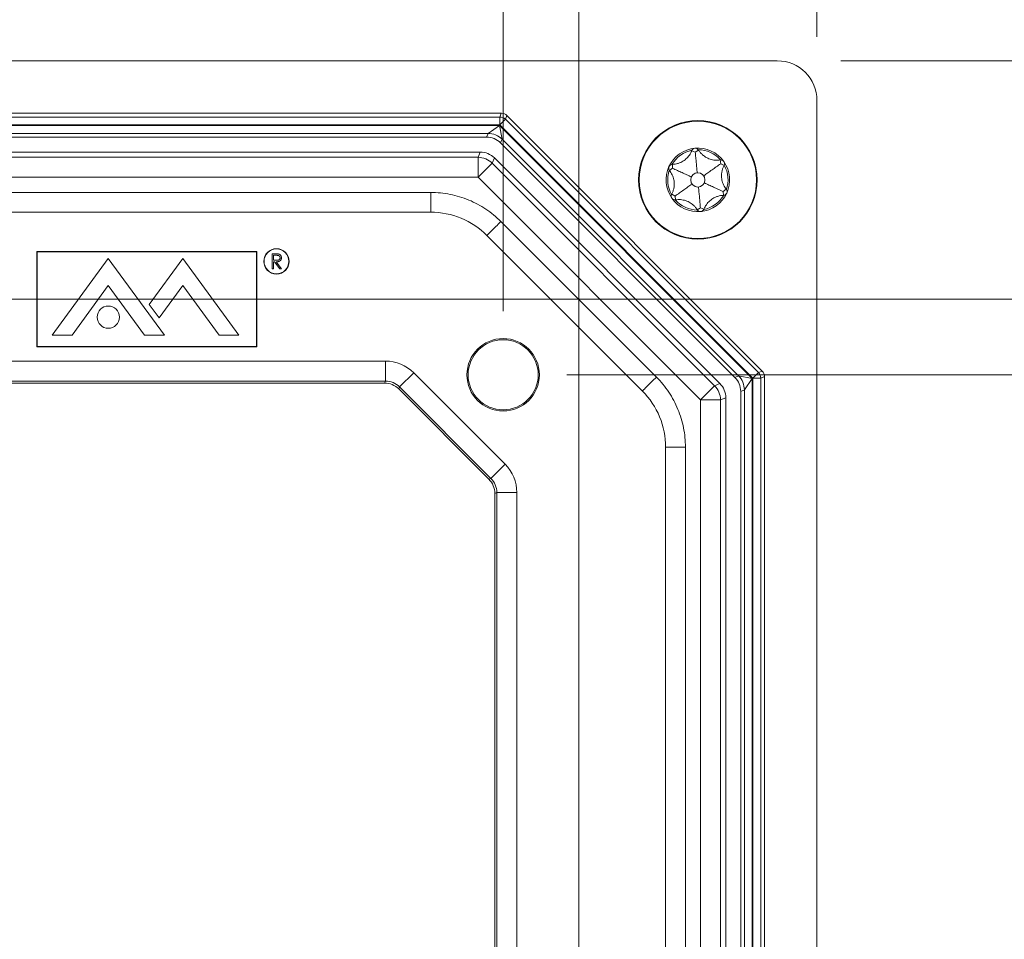
# Model space of a CAD drawing. Units: inches. Extents: x 2.5 to 65.9, y 1.6 to 42.6.
# Drawn here: x 52.8 to 55.9, y 33 to 35.9 of the extents above; entities that cross this region are included whole.
import ezdxf

# ---------------------------------------------------------------- set-up
doc = ezdxf.new("R2010")
doc.units = ezdxf.units.IN
doc.header["$LTSCALE"] = 4
doc.header["$MEASUREMENT"] = 0
doc.styles.add('SLDTEXTSTYLE0', font='TXT', dxfattribs={"width": 0.605})
doc.dimstyles.new('SLDDIMSTYLE6', dxfattribs={"dimtxt": 0.5, "dimasz": 0.376, "dimexe": 0, "dimexo": 0.0625, "dimgap": 0.125, "dimtad": 0, "dimtih": 1, "dimtoh": 1, "dimdec": 0, "dimrnd": 1e-09, "dimdsep": 46, "dimtxsty": 'SLDTEXTSTYLE0', "dimblk1": 'NONE', "dimblk2": 'NONE', "dimsah": 1, "dimcen": 0.09, "dimadec": 0, "dimazin": 2, "dimtfac": 1, "dimtofl": 0, "dimtmove": 0, "dimatfit": 3, "dimldrblk": 'NONE', "dimfxl": 1, "dimfrac": 2, "dimtolj": 1, "dimtzin": 12, "dimarcsym": 0})
doc.dimstyles.new('SLDDIMSTYLE7', dxfattribs={"dimtxt": 0.5, "dimasz": 0.376, "dimexe": 0, "dimexo": 0.0625, "dimgap": 0.125, "dimtad": 0, "dimtih": 1, "dimtoh": 1, "dimrnd": 1e-09, "dimzin": 12, "dimdsep": 46, "dimtxsty": 'SLDTEXTSTYLE0', "dimblk1": 'NONE', "dimblk2": 'NONE', "dimsah": 1, "dimcen": 0.09, "dimadec": 0, "dimazin": 3, "dimtfac": 1, "dimtofl": 0, "dimtmove": 0, "dimatfit": 3, "dimldrblk": 'NONE', "dimfxl": 1, "dimfrac": 2, "dimtolj": 1, "dimtzin": 12, "dimarcsym": 0})

# ---------------------------------------------------------------- blocks, each defined once
blk = doc.blocks.new('_D_14')
at = {"color": 136, "linetype": 'Continuous', "lineweight": 0}
for p, q in [((54.9276, 39.3803), (54.9276, 39.5521)), ((54.9276, 39.5521), (55.695, 39.5521)), ((55.695, 39.5521), (55.695, 39.3803)), ((54.9276, 38.9983), (54.9276, 38.8265)), ((55.695, 38.8265), (55.695, 38.9983)), ((54.9276, 38.8265), (55.695, 38.8265)), ((55.3113, 37.4852), (55.3113, 38.2726)), ((55.3113, 37.4852), (55.3113, 36.6978)), ((55.3113, 36.6978), (55.3113, 35.8278))]:
    blk.add_line(p, q, dxfattribs=at)
at = {"color": 136, "linetype": 'Continuous', "lineweight": 0, "char_height": 0.5, "attachment_point": 1, "rotation": 90, "style": 'SLDTEXTSTYLE0'}
for insert in [(55.0505, 38.9983), (55.0505, 38.2726)]:
    blk.add_mtext('0', dxfattribs=dict(at, insert=insert))
blk = doc.blocks.new('_NONE')
blk = doc.blocks.new('_D_15')
at = {"color": 136, "linetype": 'Continuous', "lineweight": 0}
for p, q in [((53.9212, 40.9081), (53.9212, 41.0799)), ((53.9212, 41.0799), (54.6885, 41.0799)), ((54.6885, 41.0799), (54.6885, 40.9081)), ((53.9212, 39.5712), (53.9212, 39.3994)), ((54.6885, 39.3994), (54.6885, 39.5712)), ((53.9212, 39.3994), (54.6885, 39.3994)), ((54.3048, 37.4852), (54.3048, 38.2726)), ((54.3048, 37.4852), (54.5611, 36.6978)), ((54.5611, 36.6978), (54.5611, 30.7027))]:
    blk.add_line(p, q, dxfattribs=at)
at = {"color": 136, "linetype": 'Continuous', "lineweight": 0, "char_height": 0.5, "attachment_point": 1, "rotation": 90, "style": 'SLDTEXTSTYLE0'}
for s, insert in [('19.1', (54.044, 39.5712)), ('.75', (54.044, 38.2726))]:
    blk.add_mtext(s, dxfattribs=dict(at, insert=insert))
blk = doc.blocks.new('_D_16')
at = {"color": 136, "linetype": 'Continuous', "lineweight": 0}
for p, q in [((52.9147, 40.9081), (52.9147, 41.0799)), ((52.9147, 41.0799), (53.682, 41.0799)), ((53.682, 41.0799), (53.682, 40.9081)), ((52.9147, 39.5712), (52.9147, 39.3994)), ((53.682, 39.3994), (53.682, 39.5712)), ((52.9147, 39.3994), (53.682, 39.3994)), ((53.2983, 37.4852), (53.2983, 38.2726)), ((53.2983, 37.4852), (54.3233, 36.6978)), ((54.3233, 36.6978), (54.3233, 34.9647))]:
    blk.add_line(p, q, dxfattribs=at)
at = {"color": 136, "linetype": 'Continuous', "lineweight": 0, "char_height": 0.5, "attachment_point": 1, "rotation": 90, "style": 'SLDTEXTSTYLE0'}
for s, insert in [('25.1', (53.0375, 39.5712)), ('.99', (53.0375, 38.2726))]:
    blk.add_mtext(s, dxfattribs=dict(at, insert=insert))
blk = doc.blocks.new('_D_17')
at = {"color": 136, "linetype": 'Continuous', "lineweight": 0}
for p, q in [((50.5676, 41.6719), (50.5676, 41.8438)), ((50.5676, 41.8438), (51.335, 41.8438)), ((51.335, 41.8438), (51.335, 41.6719)), ((50.5676, 39.9532), (50.5676, 39.7813)), ((51.335, 39.7813), (51.335, 39.9532)), ((50.5676, 39.7813), (51.335, 39.7813)), ((50.9513, 35.2025), (50.9513, 38.2726))]:
    blk.add_line(p, q, dxfattribs=at)
at = {"color": 136, "linetype": 'Continuous', "lineweight": 0, "char_height": 0.5, "attachment_point": 1, "rotation": 90, "style": 'SLDTEXTSTYLE0'}
for s, insert in [('110.7', (50.6905, 39.9532)), ('4.36', (50.6905, 38.2726))]:
    blk.add_mtext(s, dxfattribs=dict(at, insert=insert))
blk = doc.blocks.new('_D_18')
at = {"color": 136, "linetype": 'Continuous', "lineweight": 0}
for p, q in [((47.9643, 41.6719), (47.9643, 41.8438)), ((47.9643, 41.8438), (48.7317, 41.8438)), ((48.7317, 41.8438), (48.7317, 41.6719)), ((47.9643, 39.9532), (47.9643, 39.7813)), ((48.7317, 39.7813), (48.7317, 39.9532)), ((47.9643, 39.7813), (48.7317, 39.7813)), ((48.348, 37.4852), (48.348, 38.2726)), ((48.348, 37.4852), (47.5794, 36.6978)), ((47.5794, 36.6978), (47.5794, 34.9647))]:
    blk.add_line(p, q, dxfattribs=at)
at = {"color": 136, "linetype": 'Continuous', "lineweight": 0, "char_height": 0.5, "attachment_point": 1, "rotation": 90, "style": 'SLDTEXTSTYLE0'}
for s, insert in [('196.4', (48.0872, 39.9532)), ('7.73', (48.0872, 38.2726))]:
    blk.add_mtext(s, dxfattribs=dict(at, insert=insert))
blk = doc.blocks.new('_D_19')
at = {"color": 136, "linetype": 'Continuous', "lineweight": 0}
for p, q in [((46.9579, 41.6719), (46.9579, 41.8438)), ((46.9579, 41.8438), (47.7252, 41.8438)), ((47.7252, 41.8438), (47.7252, 41.6719)), ((46.9579, 39.9532), (46.9579, 39.7813)), ((47.7252, 39.7813), (47.7252, 39.9532)), ((46.9579, 39.7813), (47.7252, 39.7813)), ((47.3415, 30.7027), (47.3415, 38.2726))]:
    blk.add_line(p, q, dxfattribs=at)
at = {"color": 136, "linetype": 'Continuous', "lineweight": 0, "char_height": 0.5, "attachment_point": 1, "rotation": 90, "style": 'SLDTEXTSTYLE0'}
for s, insert in [('202.4', (47.0807, 39.9532)), ('7.97', (47.0807, 38.2726))]:
    blk.add_mtext(s, dxfattribs=dict(at, insert=insert))
blk = doc.blocks.new('_D_20')
at = {"color": 136, "linetype": 'Continuous', "lineweight": 0}
for p, q in [((60.0743, 36.1364), (59.9024, 36.1364)), ((59.9024, 36.1364), (59.9024, 35.369)), ((60.4562, 36.1364), (60.6281, 36.1364)), ((60.6281, 36.1364), (60.6281, 35.369)), ((57.7738, 35.7527), (55.3864, 35.7527)), ((58.5612, 35.7527), (57.7738, 35.7527)), ((58.5612, 35.7527), (59.3486, 35.7527)), ((59.9024, 35.369), (60.0743, 35.369)), ((60.6281, 35.369), (60.4562, 35.369))]:
    blk.add_line(p, q, dxfattribs=at)
at = {"color": 136, "linetype": 'Continuous', "lineweight": 0, "char_height": 0.5, "attachment_point": 1, "style": 'SLDTEXTSTYLE0'}
for insert in [(59.3486, 36.0136), (60.0743, 36.0136)]:
    blk.add_mtext('0', dxfattribs=dict(at, insert=insert))
blk = doc.blocks.new('_D_21')
at = {"color": 136, "linetype": 'Continuous', "lineweight": 0}
for p, q in [((60.6472, 35.1299), (60.4753, 35.1299)), ((60.4753, 35.1299), (60.4753, 34.3625)), ((61.984, 35.1299), (62.1559, 35.1299)), ((62.1559, 35.1299), (62.1559, 34.3625)), ((57.7738, 35.0025), (51.1513, 35.0025)), ((58.5612, 34.7462), (57.7738, 35.0025)), ((58.5612, 34.7462), (59.3486, 34.7462)), ((60.4753, 34.3625), (60.6472, 34.3625)), ((62.1559, 34.3625), (61.984, 34.3625))]:
    blk.add_line(p, q, dxfattribs=at)
at = {"color": 136, "linetype": 'Continuous', "lineweight": 0, "char_height": 0.5, "attachment_point": 1, "style": 'SLDTEXTSTYLE0'}
for s, insert in [('.75', (59.3486, 35.0071)), ('19.1', (60.6472, 35.0071))]:
    blk.add_mtext(s, dxfattribs=dict(at, insert=insert))
blk = doc.blocks.new('_D_22')
at = {"color": 136, "linetype": 'Continuous', "lineweight": 0}
for p, q in [((57.7738, 34.7647), (54.5233, 34.7647)), ((58.5612, 33.7397), (57.7738, 34.7647)), ((60.6472, 34.1234), (60.4753, 34.1234)), ((60.4753, 34.1234), (60.4753, 33.356)), ((61.984, 34.1234), (62.1559, 34.1234)), ((62.1559, 34.1234), (62.1559, 33.356)), ((58.5612, 33.7397), (59.3486, 33.7397)), ((60.4753, 33.356), (60.6472, 33.356)), ((62.1559, 33.356), (61.984, 33.356))]:
    blk.add_line(p, q, dxfattribs=at)
at = {"color": 136, "linetype": 'Continuous', "lineweight": 0, "char_height": 0.5, "attachment_point": 1, "style": 'SLDTEXTSTYLE0'}
for s, insert in [('.99', (59.3486, 34.0006)), ('25.1', (60.6472, 34.0006))]:
    blk.add_mtext(s, dxfattribs=dict(at, insert=insert))
blk = doc.blocks.new('_D_23')
at = {"color": 136, "linetype": 'Continuous', "lineweight": 0}
for p, q in [((61.0291, 30.8864), (60.8572, 30.8864)), ((60.8572, 30.8864), (60.8572, 30.119)), ((62.7479, 30.8864), (62.9197, 30.8864)), ((62.9197, 30.8864), (62.9197, 30.119)), ((54.7611, 30.5027), (59.3486, 30.5027)), ((60.8572, 30.119), (61.0291, 30.119)), ((62.9197, 30.119), (62.7479, 30.119))]:
    blk.add_line(p, q, dxfattribs=at)
at = {"color": 136, "linetype": 'Continuous', "lineweight": 0, "char_height": 0.5, "attachment_point": 1, "style": 'SLDTEXTSTYLE0'}
for s, insert in [('5.25', (59.3486, 30.7636)), ('133.4', (61.0291, 30.7636))]:
    blk.add_mtext(s, dxfattribs=dict(at, insert=insert))
blk = doc.blocks.new('_D_24')
at = {"color": 136, "linetype": 'Continuous', "lineweight": 0}
for p, q in [((61.0291, 27.3931), (60.8572, 27.3931)), ((60.8572, 27.3931), (60.8572, 26.6257)), ((62.7479, 27.3931), (62.9197, 27.3931)), ((62.9197, 27.3931), (62.9197, 26.6257)), ((58.5612, 27.0094), (57.7738, 26.2407)), ((58.5612, 27.0094), (59.3486, 27.0094)), ((60.8572, 26.6257), (61.0291, 26.6257)), ((62.9197, 26.6257), (62.7479, 26.6257)), ((57.7738, 26.2407), (54.5233, 26.2407))]:
    blk.add_line(p, q, dxfattribs=at)
at = {"color": 136, "linetype": 'Continuous', "lineweight": 0, "char_height": 0.5, "attachment_point": 1, "style": 'SLDTEXTSTYLE0'}
for s, insert in [('9.51', (59.3486, 27.2703)), ('241.6', (61.0291, 27.2703))]:
    blk.add_mtext(s, dxfattribs=dict(at, insert=insert))
blk = doc.blocks.new('_D_25')
at = {"color": 136, "linetype": 'Continuous', "lineweight": 0}
for p, q in [((61.0291, 26.3866), (60.8572, 26.3866)), ((60.8572, 26.3866), (60.8572, 25.6192)), ((62.7479, 26.3866), (62.9197, 26.3866)), ((62.9197, 26.3866), (62.9197, 25.6192)), ((51.1513, 26.0029), (59.3486, 26.0029)), ((60.8572, 25.6192), (61.0291, 25.6192)), ((62.9197, 25.6192), (62.7479, 25.6192))]:
    blk.add_line(p, q, dxfattribs=at)
at = {"color": 136, "linetype": 'Continuous', "lineweight": 0, "char_height": 0.5, "attachment_point": 1, "style": 'SLDTEXTSTYLE0'}
for s, insert in [('9.75', (59.3486, 26.2638)), ('247.6', (61.0291, 26.2638))]:
    blk.add_mtext(s, dxfattribs=dict(at, insert=insert))

msp = doc.modelspace()

# ---------------------------------------------------------------- linework, layer by layer
at = {"color": 7, "linetype": 'Continuous', "lineweight": 15}
for p, q in [((55.1864, 35.7527), (46.7162, 35.7527)), ((55.3113, 30.7137), (55.3113, 35.6278)), ((54.3175, 35.5875), (47.5851, 35.5875)), ((54.3127, 35.5759), (54.3175, 35.5875)), ((47.5899, 35.5759), (54.3127, 35.5759)), ((54.3127, 35.5759), (54.3127, 35.5511)), ((54.3127, 35.5511), (54.3303, 35.5687)), ((54.3351, 35.5803), (54.3303, 35.5687)), ((54.3303, 35.5687), (55.1273, 34.7716)), ((55.1389, 34.7764), (54.3351, 35.5803)), ((54.3127, 35.5511), (47.5899, 35.5511)), ((47.5908, 35.5489), (54.3118, 35.5489)), ((54.2757, 35.5242), (54.3118, 35.5489)), ((54.3118, 35.5489), (54.3198, 35.5059)), ((54.3118, 35.5489), (55.1076, 34.7532)), ((55.1098, 34.7541), (54.3127, 35.5511)), ((54.2757, 35.5242), (47.627, 35.5242)), ((54.2709, 35.5125), (47.6318, 35.5125)), ((54.2709, 35.5125), (54.2757, 35.5242)), ((54.3198, 35.5059), (54.315, 35.4942)), ((55.0529, 34.7564), (54.315, 35.4942)), ((55.0645, 34.7612), (54.3198, 35.5059)), ((47.6515, 35.4655), (54.2512, 35.4655)), ((54.2443, 35.449), (54.2512, 35.4655)), ((54.9176, 35.4711), (54.917, 35.4699)), ((54.9282, 35.4656), (54.917, 35.4699)), ((54.9282, 35.4656), (54.9384, 35.4719)), ((54.9384, 35.4719), (54.9377, 35.4729)), ((47.6583, 35.449), (54.2443, 35.449)), ((54.2443, 35.449), (54.2443, 35.3865)), ((54.2957, 35.4471), (54.2888, 35.4305)), ((54.2957, 35.4471), (55.0057, 34.7371)), ((55.0076, 35.4408), (55.0063, 35.4406)), ((55.0082, 35.4288), (55.0063, 35.4406)), ((54.2447, 35.3863), (54.2888, 35.4305)), ((54.2888, 35.4305), (54.9891, 34.7302)), ((54.8463, 35.4083), (54.847, 35.4072)), ((54.8564, 35.4147), (54.847, 35.4072)), ((54.856, 35.4267), (54.8547, 35.4266)), ((54.8564, 35.4147), (54.856, 35.4267)), ((55.0082, 35.4288), (55.0187, 35.4231)), ((55.0187, 35.4231), (55.0193, 35.4243)), ((54.2443, 35.3865), (47.6583, 35.3865)), ((54.9449, 34.686), (54.2447, 35.3863)), ((55.0163, 35.3412), (55.0256, 35.3487)), ((55.0163, 35.3412), (55.0167, 35.3292)), ((55.0264, 35.3476), (55.0256, 35.3487)), ((47.8073, 35.3385), (54.0953, 35.3385)), ((54.8539, 35.3328), (54.8534, 35.3316)), ((54.8645, 35.3271), (54.8539, 35.3328)), ((54.8645, 35.3271), (54.8663, 35.3153)), ((54.8651, 35.3151), (54.8663, 35.3153)), ((55.0167, 35.3292), (55.0179, 35.3293)), ((54.9444, 35.2903), (54.9342, 35.284)), ((54.9342, 35.284), (54.935, 35.283)), ((54.9444, 35.2903), (54.9556, 35.286)), ((54.9551, 35.2848), (54.9556, 35.286)), ((54.0953, 35.2763), (47.8073, 35.2763)), ((54.3161, 35.2471), (54.8057, 34.7575)), ((54.7617, 34.7135), (54.2721, 35.2031)), ((53.5476, 35.1525), (52.855, 35.1525)), ((52.855, 35.1525), (52.855, 34.8529)), ((52.856, 35.1515), (52.856, 34.8539)), ((53.5466, 35.1515), (52.856, 35.1515)), ((52.9036, 34.8897), (53.0802, 35.1305)), ((53.0802, 35.1305), (53.2567, 34.8897)), ((53.3151, 35.1305), (53.2093, 34.9863)), ((53.4916, 34.8897), (53.3151, 35.1305)), ((53.5466, 34.8539), (53.5466, 35.1515)), ((53.5476, 34.8529), (53.5476, 35.1525)), ((53.5958, 35.1455), (53.6052, 35.1455)), ((53.5958, 35.0985), (53.5958, 35.1455)), ((53.6088, 35.1407), (53.6, 35.1407)), ((53.6, 35.1407), (53.6, 35.125)), ((53.6, 35.125), (53.6086, 35.1249)), ((53.6, 35.0985), (53.5958, 35.0985)), ((53.6034, 35.1202), (53.6, 35.1202)), ((53.6, 35.1202), (53.6, 35.0985)), ((53.6207, 35.0985), (53.6034, 35.1202)), ((53.6086, 35.1202), (53.6259, 35.0985)), ((53.6259, 35.0985), (53.6207, 35.0985)), ((52.9661, 34.8897), (53.0802, 35.0453)), ((53.1943, 34.8897), (53.0802, 35.0453)), ((53.2403, 34.944), (53.3148, 35.0456)), ((53.4291, 34.8897), (53.3148, 35.0456)), ((53.2093, 34.9863), (53.2403, 34.944)), ((52.9036, 34.8897), (52.9661, 34.8897)), ((53.1943, 34.8897), (53.2567, 34.8897)), ((53.4291, 34.8897), (53.4916, 34.8897)), ((52.855, 34.8529), (53.5476, 34.8529)), ((52.856, 34.8539), (53.5466, 34.8539)), ((47.95, 34.8077), (53.9526, 34.8077)), ((53.9526, 34.8077), (53.9526, 34.7447)), ((54.0417, 34.7708), (53.9972, 34.7263)), ((54.0417, 34.7708), (54.3295, 34.4831)), ((55.0529, 34.7564), (55.0645, 34.7612)), ((55.0645, 34.7612), (55.1076, 34.7532)), ((55.1076, 34.7532), (55.0828, 34.7171)), ((55.1076, 34.7532), (55.1076, 26.2522)), ((55.1098, 34.7541), (55.1273, 34.7716)), ((55.1098, 34.7541), (55.1345, 34.7541)), ((55.1098, 26.2513), (55.1098, 34.7541)), ((55.1273, 34.7716), (55.1389, 34.7764)), ((55.1462, 34.7589), (55.1345, 34.7541)), ((55.1345, 34.7541), (55.1345, 26.2513)), ((55.1462, 26.2465), (55.1462, 34.7589)), ((53.9526, 34.7447), (47.95, 34.7447)), ((53.95, 34.7385), (47.9526, 34.7385)), ((53.95, 34.7385), (53.9526, 34.7447)), ((53.9972, 34.7263), (53.9946, 34.72)), ((54.2787, 34.4359), (53.9946, 34.72)), ((54.2849, 34.4385), (53.9972, 34.7263)), ((54.9449, 34.686), (54.9891, 34.7302)), ((54.9891, 34.7302), (55.0057, 34.7371)), ((55.0242, 34.6926), (55.0076, 34.6857)), ((55.0242, 34.6926), (55.0242, 26.3128)), ((55.0828, 34.7171), (55.0712, 34.7122)), ((55.0712, 26.2932), (55.0712, 34.7122)), ((55.0828, 26.2883), (55.0828, 34.7171)), ((54.9451, 34.6857), (55.0076, 34.6857)), ((54.9451, 26.3197), (54.9451, 34.6857)), ((55.0076, 34.6857), (55.0076, 26.3197)), ((54.8349, 26.4687), (54.8349, 34.5367)), ((54.8972, 34.5367), (54.8972, 26.4687)), ((54.3295, 34.4831), (54.2849, 34.4385)), ((54.2787, 34.4359), (54.2849, 34.4385)), ((54.3034, 34.394), (54.2971, 34.3914)), ((54.2971, 26.614), (54.2971, 34.3914)), ((54.3034, 26.6114), (54.3034, 34.394)), ((54.3664, 34.394), (54.3034, 34.394)), ((54.3664, 34.394), (54.3664, 26.6114))]:
    msp.add_line(p, q, dxfattribs=at)
for centre, radius in [((54.9363, 35.378), 0.1865), ((54.9363, 35.378), 0.1848), ((54.9363, 35.378), 0.0225), ((53.6096, 35.1215), 0.04), ((53.6096, 35.1215), 0.039), ((53.0802, 34.9461), 0.035), ((54.3233, 34.7647), 0.114), ((54.3233, 34.7647), 0.1103)]:
    msp.add_circle(centre, radius, dxfattribs=at)
for centre, radius, start, end in [((54.3125, 35.5507), 0.0252, 45.4177, 89.5823), ((54.2752, 35.4606), 0.0636, 45.4177, 89.5823), ((54.9363, 35.378), 0.1, 95.2872, 155.2871), ((54.9363, 35.378), 0.095, 101.3977, 149.1764), ((54.9282, 35.4656), 0.012, 95.2883, 152.7155), ((54.9363, 35.378), 0.1, 35.2872, 95.2872), ((54.9282, 35.4656), 0.012, 37.8586, 95.2883), ((54.9363, 35.378), 0.095, 41.3977, 89.1764), ((55.0082, 35.4288), 0.012, 35.2883, 92.7155), ((54.9363, 35.378), 0.1, 335.287, 35.2872), ((55.0082, 35.4288), 0.012, 337.8586, 35.2883), ((54.9363, 35.378), 0.1, 155.2871, 215.2871), ((54.9363, 35.378), 0.095, 161.3977, 209.1764), ((54.8564, 35.4147), 0.012, 155.2871, 212.7155), ((54.8564, 35.4147), 0.012, 97.8586, 155.2871), ((54.9363, 35.378), 0.095, 341.3977, 29.1764), ((54.2443, 35.386), 0.0005, 45.0072, 89.9928), ((55.0163, 35.3412), 0.012, 335.2868, 32.7155), ((54.8645, 35.3271), 0.012, 157.8586, 215.2871), ((54.9363, 35.378), 0.1, 215.2871, 275.2871), ((54.8645, 35.3271), 0.012, 215.2871, 272.7155), ((54.9363, 35.378), 0.095, 221.3977, 269.1764), ((54.9363, 35.378), 0.1, 275.2871, 335.287), ((54.9363, 35.378), 0.095, 281.3977, 329.1764), ((55.0163, 35.3412), 0.012, 277.8586, 335.2868), ((54.9444, 35.2903), 0.012, 217.8586, 275.2871), ((54.9444, 35.2903), 0.012, 275.2871, 332.7155), ((55.0192, 34.7166), 0.0636, 0.4177, 44.5823), ((55.1093, 34.7539), 0.0252, 0.4177, 44.5823), ((54.9446, 34.6857), 0.0005, 0.0072, 44.9928)]:
    msp.add_arc(centre, radius, start, end, dxfattribs=at)
for centre, major_axis, ratio, start_param, end_param in [((55.1862, 35.6276), (0.0885, 0.0885), 0.998783, 5.498396, 7.067974), ((54.3174, 35.5623), (0.0097, 0.0233), 0.989999, 5.894027, 6.672343), ((54.2704, 35.449), (0.0244, 0.0588), 0.989999, 5.894027, 6.672343), ((54.2512, 35.4025), (0.0241, 0.0582), 0.999822, 5.890549, 6.675821), ((54.2443, 35.386), (0.0582, -0.0241), 0.999824, 1.17816, 1.963432), ((53.9526, 34.6817), (0.0482, 0.1164), 0.999822, 5.890549, 6.675821), ((55.0076, 34.7118), (0.0588, 0.0244), 0.989999, 5.894027, 6.672343), ((55.121, 34.7587), (0.0233, 0.0097), 0.989999, 5.894027, 6.672343), ((53.95, 34.6755), (0.0241, 0.0582), 0.999822, 5.890549, 6.675821), ((53.9526, 34.6817), (0.0241, 0.0582), 0.999465, 5.890549, 6.675821), ((54.9446, 34.6857), (-0.0241, 0.0582), 0.999824, 4.319753, 5.105025), ((54.9612, 34.6925), (0.0582, 0.0241), 0.999822, 5.890549, 6.675821), ((54.2403, 34.394), (0.1164, 0.0482), 0.999822, 5.890549, 6.675821), ((54.2341, 34.3914), (0.0582, 0.0241), 0.999822, 5.890549, 6.675821), ((54.2403, 34.394), (0.0582, 0.0241), 0.999465, 5.890549, 6.675821)]:
    msp.add_ellipse(centre, major_axis=major_axis, ratio=ratio, start_param=start_param, end_param=end_param, dxfattribs=at)
for points, knots in [([(54.917, 35.4699), (54.916, 35.4675), (54.914, 35.4628), (54.9098, 35.4559), (54.9048, 35.4495), (54.8991, 35.4438), (54.8928, 35.4388), (54.886, 35.4346), (54.8781, 35.431), (54.8694, 35.4283), (54.8618, 35.427), (54.8573, 35.4268), (54.856, 35.4267)], [0, 0, 0, 0, 0.103686, 0.207702, 0.31111, 0.407722, 0.504266, 0.600932, 0.697669, 0.822119, 0.946749, 1, 1, 1, 1]), ([(54.9343, 35.4004), (54.9338, 35.4056), (54.9328, 35.4162), (54.9313, 35.4323), (54.9298, 35.4487), (54.9287, 35.4599), (54.9282, 35.4656)], [0, 0, 0, 0, 0.249069, 0.498325, 0.748713, 1, 1, 1, 1]), ([(55.0063, 35.4406), (55.0038, 35.4403), (54.9986, 35.4397), (54.9906, 35.4399), (54.9826, 35.441), (54.9748, 35.4431), (54.9673, 35.4461), (54.9602, 35.4499), (54.9532, 35.4549), (54.9465, 35.4611), (54.9415, 35.4671), (54.9391, 35.4708), (54.9384, 35.4719)], [0, 0, 0, 0, 0.10368, 0.20769, 0.311093, 0.407706, 0.504251, 0.600917, 0.697655, 0.822102, 0.946731, 1, 1, 1, 1]), ([(54.847, 35.4072), (54.8486, 35.4052), (54.8517, 35.401), (54.8555, 35.3939), (54.8586, 35.3865), (54.8607, 35.3786), (54.8618, 35.3707), (54.862, 35.3627), (54.8613, 35.3541), (54.8593, 35.3451), (54.8565, 35.3379), (54.8545, 35.334), (54.8539, 35.3328)], [0, 0, 0, 0, 0.103682, 0.207695, 0.3111, 0.407712, 0.504257, 0.600923, 0.697661, 0.822109, 0.946738, 1, 1, 1, 1]), ([(54.9159, 35.3874), (54.9111, 35.3896), (54.9014, 35.394), (54.8868, 35.4008), (54.8718, 35.4076), (54.8615, 35.4124), (54.8564, 35.4147)], [0, 0, 0, 0, 0.249069, 0.498325, 0.748713, 1, 1, 1, 1]), ([(54.9547, 35.3909), (54.959, 35.394), (54.9677, 35.4001), (54.9809, 35.4095), (54.9943, 35.419), (55.0035, 35.4255), (55.0082, 35.4288)], [0, 0, 0, 0, 0.249069, 0.498325, 0.748713, 1, 1, 1, 1]), ([(55.0256, 35.3487), (55.0241, 35.3507), (55.021, 35.3549), (55.0171, 35.362), (55.0141, 35.3695), (55.012, 35.3773), (55.0108, 35.3852), (55.0106, 35.3932), (55.0114, 35.4018), (55.0134, 35.4108), (55.0161, 35.418), (55.0181, 35.4219), (55.0187, 35.4231)], [0, 0, 0, 0, 0.103682, 0.207695, 0.3111, 0.407712, 0.504257, 0.600923, 0.697661, 0.822109, 0.946738, 1, 1, 1, 1]), ([(54.918, 35.365), (54.9136, 35.3619), (54.905, 35.3558), (54.8918, 35.3464), (54.8784, 35.3369), (54.8691, 35.3304), (54.8645, 35.3271)], [0, 0, 0, 0, 0.249069, 0.498325, 0.748713, 1, 1, 1, 1]), ([(54.9384, 35.3555), (54.9389, 35.3503), (54.9399, 35.3397), (54.9414, 35.3236), (54.9429, 35.3072), (54.9439, 35.296), (54.9444, 35.2903)], [0, 0, 0, 0, 0.249069, 0.498325, 0.748713, 1, 1, 1, 1]), ([(54.9568, 35.3685), (54.9616, 35.3663), (54.9712, 35.3619), (54.9859, 35.3551), (55.0008, 35.3483), (55.0111, 35.3435), (55.0163, 35.3412)], [0, 0, 0, 0, 0.249069, 0.498325, 0.748713, 1, 1, 1, 1]), ([(54.0953, 35.3385), (54.116, 35.3385), (54.1365, 35.3365), (54.1765, 35.3285), (54.196, 35.3226), (54.2342, 35.3067), (54.27, 35.2874), (54.3015, 35.2617), (54.3161, 35.2471)], [0, 0, 0, 0, 0.25, 0.25, 0.5, 0.5, 0.75, 1, 1, 1, 1]), ([(54.0953, 35.2763), (54.0953, 35.277), (54.0953, 35.2791), (54.0953, 35.2859), (54.0953, 35.2906), (54.0953, 35.302), (54.0953, 35.3087), (54.0953, 35.3231), (54.0953, 35.3308), (54.0953, 35.3385)], [0, 0, 0, 0, 0.25, 0.25, 0.5, 0.5, 0.75, 0.75, 1, 1, 1, 1]), ([(54.8663, 35.3153), (54.8689, 35.3156), (54.874, 35.3162), (54.8821, 35.316), (54.8901, 35.3149), (54.8979, 35.3128), (54.9054, 35.3098), (54.9124, 35.306), (54.9195, 35.301), (54.9262, 35.2948), (54.9311, 35.2888), (54.9335, 35.2851), (54.9342, 35.284)], [0, 0, 0, 0, 0.10368, 0.20769, 0.311093, 0.407706, 0.504251, 0.600917, 0.697655, 0.822102, 0.946731, 1, 1, 1, 1]), ([(54.9556, 35.286), (54.9566, 35.2884), (54.9587, 35.2931), (54.9629, 35.3), (54.9678, 35.3064), (54.9736, 35.3121), (54.9798, 35.3171), (54.9867, 35.3213), (54.9945, 35.3249), (55.0033, 35.3276), (55.0109, 35.3289), (55.0153, 35.3291), (55.0167, 35.3292)], [0, 0, 0, 0, 0.103686, 0.207702, 0.31111, 0.407722, 0.504266, 0.600932, 0.697669, 0.822119, 0.946749, 1, 1, 1, 1]), ([(54.2721, 35.2031), (54.249, 35.2262), (54.2212, 35.2447), (54.1608, 35.2698), (54.1281, 35.2763), (54.0953, 35.2763)], [2.7489567, 2.7489567, 2.7489567, 2.7489567, 3.1415927, 3.1415927, 3.5342286, 3.5342286, 3.5342286, 3.5342286]), ([(54.2721, 35.2031), (54.2726, 35.2036), (54.2741, 35.2051), (54.2789, 35.2099), (54.2822, 35.2132), (54.2903, 35.2213), (54.295, 35.226), (54.3052, 35.2362), (54.3107, 35.2416), (54.3161, 35.2471)], [0, 0, 0, 0, 0.25, 0.25, 0.5, 0.5, 0.75, 0.75, 1, 1, 1, 1]), ([(53.6052, 35.1455), (53.6058, 35.1455), (53.607, 35.1455), (53.6087, 35.1455), (53.6103, 35.1454), (53.6117, 35.1454), (53.613, 35.1453), (53.6141, 35.1452), (53.615, 35.145), (53.6156, 35.1449), (53.6158, 35.1449)], [0, 0, 0, 0, 0.176258, 0.338434, 0.484822, 0.617158, 0.734698, 0.837385, 0.926372, 1, 1, 1, 1]), ([(53.6086, 35.1249), (53.609, 35.1249), (53.6098, 35.1249), (53.6109, 35.125), (53.6119, 35.1251), (53.6129, 35.1252), (53.6138, 35.1253), (53.6146, 35.1254), (53.6153, 35.1256), (53.6162, 35.1259), (53.6171, 35.1263), (53.6181, 35.1269), (53.619, 35.1277), (53.6198, 35.1286), (53.6203, 35.1296), (53.6208, 35.1307), (53.621, 35.1318), (53.6211, 35.1326), (53.6211, 35.1329)], [0, 0, 0, 0, 0.0716681, 0.1389133, 0.2011846, 0.2591244, 0.312255, 0.3606815, 0.4050861, 0.4451017, 0.5187778, 0.5894616, 0.6584622, 0.7272832, 0.7963225, 0.8631749, 0.9309494, 1, 1, 1, 1]), ([(53.6253, 35.1329), (53.6253, 35.1323), (53.6252, 35.1311), (53.6249, 35.1293), (53.6243, 35.1277), (53.6235, 35.1261), (53.6224, 35.1247), (53.6212, 35.1235), (53.6198, 35.1225), (53.6184, 35.1218), (53.6172, 35.1214), (53.6162, 35.121), (53.6152, 35.1208), (53.614, 35.1206), (53.6128, 35.1204), (53.6115, 35.1203), (53.6101, 35.1202), (53.6091, 35.1202), (53.6086, 35.1202)], [0, 0, 0, 0, 0.07878, 0.153721, 0.226714, 0.299191, 0.37119, 0.443006, 0.516689, 0.593217, 0.633873, 0.676989, 0.7229, 0.771959, 0.824211, 0.879379, 0.937948, 1, 1, 1, 1]), ([(53.6211, 35.1329), (53.6211, 35.1333), (53.621, 35.1341), (53.6208, 35.1352), (53.6203, 35.1362), (53.6197, 35.1372), (53.619, 35.138), (53.6182, 35.1388), (53.6172, 35.1394), (53.6163, 35.1398), (53.6155, 35.1401), (53.6148, 35.1402), (53.614, 35.1404), (53.6132, 35.1405), (53.6122, 35.1406), (53.6111, 35.1406), (53.61, 35.1407), (53.6092, 35.1407), (53.6088, 35.1407)], [0, 0, 0, 0, 0.068814, 0.136365, 0.204019, 0.273064, 0.342913, 0.410965, 0.479169, 0.549308, 0.587652, 0.630647, 0.678879, 0.731934, 0.791111, 0.855283, 0.925086, 1, 1, 1, 1]), ([(53.6158, 35.1449), (53.6162, 35.1448), (53.6168, 35.1446), (53.6178, 35.1443), (53.6188, 35.1438), (53.6196, 35.1434), (53.6205, 35.1428), (53.6213, 35.1422), (53.622, 35.1415), (53.6227, 35.1407), (53.6233, 35.1399), (53.6238, 35.1391), (53.6243, 35.1381), (53.6246, 35.1372), (53.6249, 35.1362), (53.6251, 35.1351), (53.6253, 35.1341), (53.6253, 35.1333), (53.6253, 35.1329)], [0, 0, 0, 0, 0.0642168, 0.1270638, 0.1887445, 0.2491321, 0.3094525, 0.3698267, 0.4306501, 0.4923519, 0.5540721, 0.6156898, 0.6767977, 0.738439, 0.8013169, 0.8651845, 0.9316413, 1, 1, 1, 1]), ([(54.7617, 34.7135), (54.7622, 34.7139), (54.7637, 34.7154), (54.7685, 34.7203), (54.7718, 34.7236), (54.7799, 34.7317), (54.7846, 34.7364), (54.7948, 34.7466), (54.8003, 34.752), (54.8057, 34.7575)], [0, 0, 0, 0, 0.25, 0.25, 0.5, 0.5, 0.75, 0.75, 1, 1, 1, 1]), ([(54.8057, 34.7575), (54.8203, 34.7429), (54.8334, 34.7269), (54.856, 34.693), (54.8656, 34.675), (54.8814, 34.6368), (54.8931, 34.5979), (54.8972, 34.5574), (54.8972, 34.5367)], [0, 0, 0, 0, 0.25, 0.25, 0.5, 0.5, 0.75, 1, 1, 1, 1]), ([(54.8349, 34.5367), (54.8349, 34.5694), (54.8284, 34.6021), (54.8034, 34.6626), (54.7848, 34.6903), (54.7617, 34.7135)], [2.7489567, 2.7489567, 2.7489567, 2.7489567, 3.1415927, 3.1415927, 3.5342286, 3.5342286, 3.5342286, 3.5342286]), ([(54.8349, 34.5367), (54.8356, 34.5367), (54.8377, 34.5367), (54.8446, 34.5367), (54.8493, 34.5367), (54.8607, 34.5367), (54.8673, 34.5367), (54.8817, 34.5367), (54.8894, 34.5367), (54.8972, 34.5367)], [0, 0, 0, 0, 0.25, 0.25, 0.5, 0.5, 0.75, 0.75, 1, 1, 1, 1])]:
    msp.add_open_spline(points, degree=3, knots=knots, dxfattribs=at)

# ---------------------------------------------------------------- dimensions: what is measured, and where the dimension line sits
at = {"color": 136, "linetype": 'Continuous', "lineweight": 0}
for feature_location, offset, dtype, origin, dimstyle, picture, middle in [((47.3415, 30.5027), (0, 7.7699), 1, (55.3113, 35.6278), 'SLDDIMSTYLE7', '_D_19', (47.3415, 40.1442)), ((47.5794, 34.7647), (0.7687, 3.508), 1, (55.3113, 35.6278), 'SLDDIMSTYLE7', '_D_18', (48.348, 40.1442)), ((50.9513, 35.0025), (0, 3.2701), 1, (55.3113, 35.6278), 'SLDDIMSTYLE7', '_D_17', (50.9513, 40.1442)), ((54.3233, 34.7647), (-1.025, 3.508), 1, (55.3113, 35.6278), 'SLDDIMSTYLE7', '_D_16', (53.2983, 39.7622)), ((54.5611, 30.5027), (-0.2563, 7.7699), 1, (55.3113, 35.6278), 'SLDDIMSTYLE7', '_D_15', (54.3048, 39.7622)), ((55.3113254758, 35.6277768064), (0, 2.6448588927), 1, (55.3113254758, 35.6277768064), 'SLDDIMSTYLE6', '_D_14', (55.3113254758, 38.9983301692)), ((55.1864016224, 35.7527006597), (4.162164662, 0), 0, (55.1864016224, 35.7527006597), 'SLDDIMSTYLE6', '_D_20', (60.0742607545, 35.7527006597)), ((50.9513, 35.0025), (8.3972, -0.2563), 0, (55.1864, 35.7527), 'SLDDIMSTYLE7', '_D_21', (60.8381, 34.7462)), ((50.9513, 26.0029), (8.3972, 0), 0, (55.1864, 35.7527), 'SLDDIMSTYLE7', '_D_25', (61.2201, 26.0029)), ((54.3233, 34.7647), (5.0253, -1.025), 0, (55.1864, 35.7527), 'SLDDIMSTYLE7', '_D_22', (60.8381, 33.7397)), ((54.3233, 26.2407), (5.0253, 0.7687), 0, (55.1864, 35.7527), 'SLDDIMSTYLE7', '_D_24', (61.2201, 27.0094)), ((54.5611, 30.5027), (4.7874, 0), 0, (55.1864, 35.7527), 'SLDDIMSTYLE7', '_D_23', (61.2201, 30.5027))]:
    dim = msp.add_ordinate_dim(feature_location=feature_location, offset=offset, dtype=dtype, origin=origin, dimstyle=dimstyle, dxfattribs=at)
    dim.commit()
    dim.dimension.update_dxf_attribs({"geometry": picture, "text_midpoint": middle})

doc.saveas('drawing.dxf')
